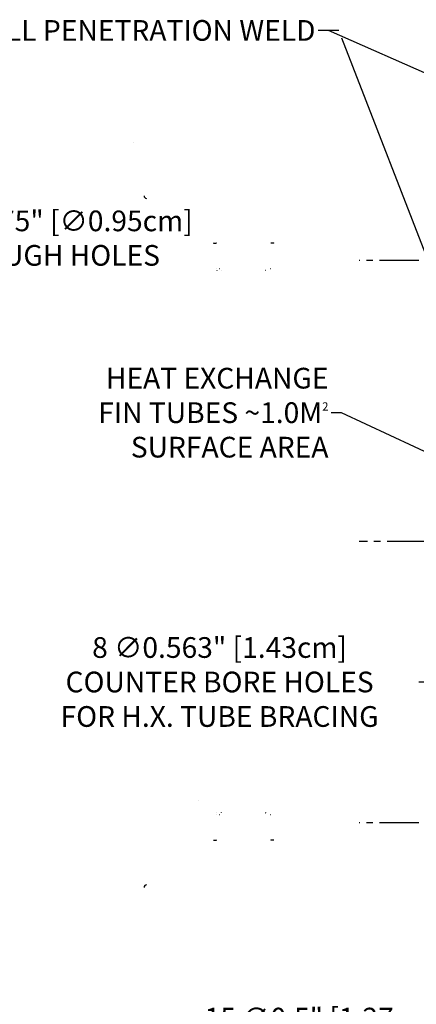
# Model space of a CAD drawing. Extents: x 197 to 273.3, y 184.6 to 243.4.
# Drawn here: x 233.5 to 243.1, y 199.1 to 222.9 of the extents above; entities that cross this region are included whole.
import ezdxf

# ---------------------------------------------------------------- set-up
doc = ezdxf.new("R2010")
doc.units = 0
for name, pattern in [('ACAD_ISO15W100', [40.5, 12, -3, 12, -3, 0.5, -3, 0.5, -3, 0.5, -3]), ('CENTER2', [28.575, 19.05, -3.175, 3.175, -3.175]), ('DASHED2', [9.525, 6.35, -3.175])]:
    doc.linetypes.add(name, pattern=pattern)
doc.layers.get('0').update_dxf_attribs({"linetype": 'CONTINUOUS'})
doc.layers.get('DEFPOINTS').update_dxf_attribs({"linetype": 'CONTINUOUS'})
for name, color, linetype in [('BHOLES', 252, 'CONTINUOUS'), ('CENTER2', 1, 'CENTER2'), ('COOLTUBE', 135, 'CONTINUOUS'), ('DIM', 7, 'CONTINUOUS'), ('NOTES', 7, 'CONTINUOUS')]:
    doc.layers.add(name, color=color, linetype=linetype)
doc.dimstyles.get("Standard").update_dxf_attribs({"dimtxt": 0.5, "dimasz": 0.25, "dimexe": 0.0125, "dimexo": 0.00625, "dimgap": 0.0625, "dimtad": 0, "dimtih": 1, "dimtoh": 1, "dimdec": 3, "dimtxsty": 'STANDARD', "dimcen": 0.125, "dimclrd": 8, "dimclre": 8, "dimazin": 3, "dimtfac": 1, "dimtmove": 0, "dimatfit": 3, "dimtolj": 1, "dimtzin": 0})

# ---------------------------------------------------------------- blocks, each defined once
blk = doc.blocks.new('*D6')
at = {"color": 8, "linetype": 'BYBLOCK'}
for p, q in [((229.026, 217.587), (225.413, 214.831)), ((229.776, 217.587), (229.026, 217.587)), ((224.917, 214.452), (225.215, 214.679)), ((224.718, 214.3), (224.519, 214.148))]:
    blk.add_line(p, q, dxfattribs=at)
for points in [[(225.388, 214.864), (225.439, 214.798), (225.215, 214.679)], [(224.693, 214.333), (224.743, 214.267), (224.917, 214.452)]]:
    blk.add_solid(points, dxfattribs=at)
at = {"layer": 'DEFPOINTS', "color": 0, "linetype": 'BYBLOCK'}
for p in [(225.215, 214.679), (224.917, 214.452)]:
    blk.add_point(p, dxfattribs=at)
at = {"color": 0, "linetype": 'BYBLOCK', "insert": (234.089, 217.587), "char_height": 0.5, "attachment_point": 5}
blk.add_mtext('\\A1;32 ∅0.375" [∅0.95cm]\\PTHROUGH HOLES', dxfattribs=at)
blk = doc.blocks.new('*D8')
at = {"color": 8, "linetype": 'BYBLOCK'}
for p, q in [((245.773, 199.454), (245.773, 197.476)), ((246.273, 199.454), (246.273, 197.476)), ((245.523, 197.489), (245.273, 197.489)), ((246.273, 197.489), (245.773, 197.489)), ((246.523, 197.489), (246.773, 197.489))]:
    blk.add_line(p, q, dxfattribs=at)
for points in [[(245.523, 197.53), (245.523, 197.447), (245.773, 197.489)], [(246.523, 197.53), (246.523, 197.447), (246.273, 197.489)]]:
    blk.add_solid(points, dxfattribs=at)
at = {"layer": 'DEFPOINTS', "color": 0, "linetype": 'BYBLOCK'}
for p in [(245.773, 199.46), (246.273, 199.46), (245.773, 197.489)]:
    blk.add_point(p, dxfattribs=at)
at = {"color": 0, "linetype": 'BYBLOCK', "insert": (240.877, 197.489), "char_height": 0.5, "attachment_point": 5}
blk.add_mtext('\\A1;15 ∅0.5" [1.27cm]\\PRADIAL HOLES\\PPLUGG WELD \\PTHE PERIMETER ENDS ', dxfattribs=at)
blk = doc.blocks.new('*D13')
at = {"color": 8, "linetype": 'BYBLOCK'}
for p, q in [((245.491, 206.861), (243.16, 206.861)), ((245.741, 204.354), (245.741, 206.874)), ((246.304, 206.861), (245.741, 206.861)), ((246.304, 204.354), (246.304, 206.874)), ((246.554, 206.861), (246.804, 206.861))]:
    blk.add_line(p, q, dxfattribs=at)
for points in [[(245.491, 206.903), (245.491, 206.82), (245.741, 206.861)], [(246.554, 206.903), (246.554, 206.82), (246.304, 206.861)]]:
    blk.add_solid(points, dxfattribs=at)
at = {"layer": 'DEFPOINTS', "color": 0, "linetype": 'BYBLOCK'}
for p in [(246.304, 206.861), (245.741, 204.348), (246.304, 204.348)]:
    blk.add_point(p, dxfattribs=at)
at = {"color": 0, "linetype": 'BYBLOCK', "insert": (238.348, 206.861), "char_height": 0.5, "attachment_point": 5}
blk.add_mtext('\\A1;8 ∅0.563" [1.43cm]\\PCOUNTER BORE HOLES\\PFOR H.X. TUBE BRACING', dxfattribs=at)

msp = doc.modelspace()

# ---------------------------------------------------------------- linework, layer by layer
at = {"layer": 'BHOLES'}
for p, q in [((238.2005, 217.4669), (238.2679, 217.4669)), ((239.6548, 217.4669), (239.5874, 217.4669)), ((238.2005, 203.0407), (238.2679, 203.0407)), ((239.6548, 203.0407), (239.5874, 203.0407))]:
    msp.add_line(p, q, dxfattribs=at)
for centre, radius, start, end in [((236.5836, 218.6093), 0.062, 180, 270), ((238.2005, 217.4721), 0.0032, 180, 270), ((238.2005, 217.4701), 0.0032, 180, 270), ((238.2679, 217.4637), 0.0032, 0, 90), ((239.5874, 217.4637), 0.0032, 90, 180), ((239.6548, 217.4721), 0.0032, 270, 360), ((239.6548, 217.4701), 0.0032, 270, 360), ((238.2743, 216.8569), 0.0032, 180.36409, 270), ((238.2845, 216.8099), 0.0032, 178, 270), ((238.3399, 216.8569), 0.0032, 270, 359.63591), ((238.3934, 216.8035), 0.0032, 0, 90), ((239.4619, 216.8035), 0.0032, 90, 180), ((239.581, 216.8569), 0.0032, 270, 359.63591), ((238.2845, 203.6977), 0.0032, 90, 182), ((238.3934, 203.7041), 0.0032, 270, 0), ((239.4619, 203.7041), 0.0032, 180, 270), ((238.2743, 203.6507), 0.0032, 90, 179.63591), ((238.3399, 203.6507), 0.0032, 0.36409, 90), ((239.581, 203.6507), 0.0032, 0.36409, 90), ((238.2005, 203.0375), 0.0032, 90, 180), ((238.2005, 203.0355), 0.0032, 90, 180), ((238.2679, 203.0439), 0.0032, 270, 0), ((239.5874, 203.0439), 0.0032, 180, 270), ((239.6548, 203.0375), 0.0032, 0, 90), ((239.6548, 203.0355), 0.0032, 0, 90), ((236.5836, 201.8983), 0.062, 90, 180)]:
    msp.add_arc(centre, radius, start, end, dxfattribs=at)
at = {"layer": 'CENTER2', "color": 1, "ltscale": 0.05}
for p, q in [((246.0227, 217.0503), (241.717, 217.0503)), ((250.4914, 210.2538), (241.7171, 210.2538)), ((246.0227, 203.457), (241.717, 203.457))]:
    msp.add_line(p, q, dxfattribs=at)
at = {"layer": 'COOLTUBE'}
for p, q in [((236.2609, 219.9019), (236.2609, 219.9019)), ((238.701, 212.8727), (238.701, 212.8727)), ((237.8271, 204.0002), (237.8271, 204.0002))]:
    msp.add_line(p, q, dxfattribs=at)

# ---------------------------------------------------------------- texts
at = {"layer": 'DIM', "linetype": 'DASHED2', "char_height": 0.5, "attachment_point": 6}
for s, insert in [('\\A1;FULL PENETRATION WELD', (240.6653, 222.6064)), ('\\A1;', (240.9153, 222.6064, 2.3622))]:
    msp.add_mtext(s, dxfattribs=dict(at, insert=insert))
at = {"layer": 'NOTES', "linetype": 'ACAD_ISO15W100', "insert": (240.9792, 213.3692), "char_height": 0.5, "attachment_point": 6}
msp.add_mtext('HEAT EXCHANGE \\PFIN TUBES ~1.0M\\H0.2;2 \\P\\H0.5;SURFACE AREA', dxfattribs=at)

# ---------------------------------------------------------------- dimensions: what is measured, and where the dimension line sits
at = {"layer": 'DIM', "linetype": 'DASHED2'}
dim = msp.add_diameter_dim_2p(p1=(224.9166, 214.4517), p2=(225.2147, 214.6792), text='32 <>\\PTHROUGH HOLES', dimstyle='STANDARD', override={"dimpost": '"'}, dxfattribs=at)
dim.commit()
dim.dimension.update_dxf_attribs({"geometry": '*D6', "text_midpoint": (234.0889, 217.5874), "dimtype": 163})
dim = msp.add_linear_dim(base=(246.3044, 206.8612), p1=(245.7411, 204.3482), p2=(246.3044, 204.3482), text='8 %%c<>\\PCOUNTER BORE HOLES\\PFOR H.X. TUBE BRACING', dimstyle='STANDARD', override={"dimpost": '"'}, dxfattribs=at)
dim.commit()
dim.dimension.update_dxf_attribs({"geometry": '*D13', "text_midpoint": (238.3476, 206.8612), "dimtype": 160})
dim = msp.add_linear_dim(base=(245.7727, 197.4886), p1=(246.2727, 199.4599), p2=(245.7727, 199.4599), text='15 %%c<>\\PRADIAL HOLES\\PPLUGG WELD \\PTHE PERIMETER ENDS ', dimstyle='STANDARD', override={"dimpost": '"'}, dxfattribs=at)
dim.commit()
dim.dimension.update_dxf_attribs({"geometry": '*D8', "text_midpoint": (240.8769, 197.4886)})

# ---------------------------------------------------------------- leaders
at = {"layer": 'DIM', "color": 8, "linetype": 'DASHED2', "annotation_type": 0, "has_hookline": 1, "hookline_direction": 1, "text_width": 10.3333}
msp.add_leader([(245.0224, 220.8169), (240.9778, 222.6064), (240.7278, 222.6064)], dimstyle='STANDARD', dxfattribs=at)
at = {"layer": 'DIM', "color": 8, "linetype": 'DASHED2'}
msp.add_leader([(245.0224, 218.2781, 2.3622), (243.5999, 216.5041, 2.3622), (241.2278, 222.6064, 2.3622), (240.9778, 222.6064, 2.3622)], dimstyle='STANDARD', dxfattribs=at)
at = {"layer": 'NOTES', "color": 8, "linetype": 'ACAD_ISO15W100', "annotation_type": 0, "has_hookline": 1, "hookline_direction": 1, "text_width": 6.8833}
msp.add_leader([(244.8857, 211.6822), (241.2917, 213.3692), (241.0417, 213.3692)], dimstyle='STANDARD', dxfattribs=at)

doc.saveas('drawing.dxf')
